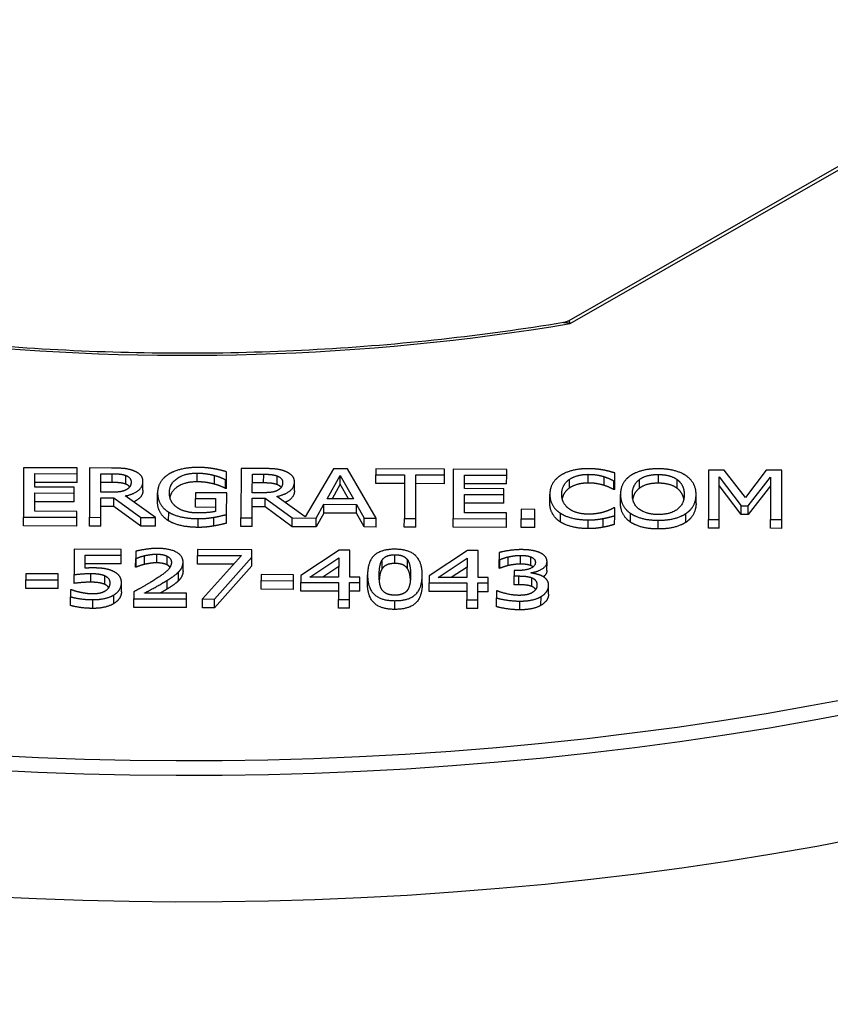
# Model space of a CAD drawing. Units: millimetres. Extents: x 813 to 1087, y 0 to 342.
# Drawn here: x 1007 to 1010, y 100 to 104 of the extents above; entities that cross this region are included whole.
import ezdxf

# ---------------------------------------------------------------- set-up
doc = ezdxf.new("R2010")
doc.units = ezdxf.units.MM

msp = doc.modelspace()

# ---------------------------------------------------------------- linework, layer by layer
for p, q in [((1011.22976, 104.36791), (1008.99323, 103.08653)), ((1008.99856, 103.07423), (1011.22899, 104.35211)), ((1006.67262, 102.46087), (1006.67192, 102.25074)), ((1006.90032, 102.46012), (1006.67262, 102.46087)), ((1006.72072, 102.37829), (1006.72091, 102.43585)), ((1006.72091, 102.43585), (1006.90023, 102.43526)), ((1006.90011, 102.39811), (1006.90023, 102.43526)), ((1006.90023, 102.43526), (1006.90032, 102.46012)), ((1006.95341, 102.45994), (1006.95271, 102.24981)), ((1007.0472, 102.45963), (1006.95341, 102.45994)), ((1007.00143, 102.35659), (1007.0017, 102.4356)), ((1007.0017, 102.4356), (1007.04977, 102.43544)), ((1007.04965, 102.39829), (1007.04977, 102.43544)), ((1007.10744, 102.39095), (1007.10756, 102.4281)), ((1007.41097, 102.40084), (1007.41109, 102.43799)), ((1007.48556, 102.39072), (1007.48568, 102.42786)), ((1007.53577, 102.40999), (1007.53588, 102.4437)), ((1007.59816, 102.4578), (1007.59746, 102.24767)), ((1007.69195, 102.45749), (1007.59816, 102.4578)), ((1007.64619, 102.35445), (1007.64645, 102.43346)), ((1007.64645, 102.43346), (1007.69453, 102.4333)), ((1007.6944, 102.39615), (1007.69453, 102.4333)), ((1007.75219, 102.38881), (1007.75231, 102.42595)), ((1007.99221, 102.45649), (1007.87184, 102.25192)), ((1007.96435, 102.32904), (1008.02072, 102.42779)), ((1008.05178, 102.45629), (1007.99221, 102.45649)), ((1008.0206, 102.39064), (1008.02072, 102.42779)), ((1008.02072, 102.42779), (1008.07673, 102.32866)), ((1008.17378, 102.24575), (1008.05178, 102.45629)), ((1008.17162, 102.39389), (1008.17175, 102.43103)), ((1008.17183, 102.45589), (1008.17175, 102.43103)), ((1008.17175, 102.43103), (1008.29385, 102.43063)), ((1008.46441, 102.45492), (1008.17183, 102.45589)), ((1008.29385, 102.43063), (1008.29324, 102.24535)), ((1008.34161, 102.24519), (1008.34222, 102.43047)), ((1008.34222, 102.43047), (1008.46433, 102.43006)), ((1008.46421, 102.39291), (1008.46433, 102.43006)), ((1008.46433, 102.43006), (1008.46441, 102.45492)), ((1008.50128, 102.4548), (1008.50058, 102.24467)), ((1008.72898, 102.45404), (1008.50128, 102.4548)), ((1008.54938, 102.37222), (1008.54957, 102.42978)), ((1008.54957, 102.42978), (1008.7289, 102.42918)), ((1008.72877, 102.39204), (1008.7289, 102.42918)), ((1008.7289, 102.42918), (1008.72898, 102.45404)), ((1009.07624, 102.39565), (1009.07636, 102.4328)), ((1009.18894, 102.40484), (1009.18905, 102.43855)), ((1009.37443, 102.395), (1009.37455, 102.43215)), ((1009.58845, 102.45119), (1009.58775, 102.24105)), ((1009.65452, 102.45097), (1009.58845, 102.45119)), ((1009.74498, 102.33368), (1009.65452, 102.45097)), ((1009.83326, 102.45038), (1009.74498, 102.33368)), ((1009.90051, 102.45015), (1009.83326, 102.45038)), ((1009.89981, 102.24002), (1009.90051, 102.45015)), ((1006.90011, 102.39811), (1006.72078, 102.39871)), ((1007.04965, 102.39829), (1007.00157, 102.39845)), ((1007.18079, 102.36499), (1007.18092, 102.40214)), ((1007.53151, 102.37285), (1007.53164, 102.41)), ((1007.53164, 102.41), (1007.53577, 102.40999)), ((1007.53564, 102.37284), (1007.53577, 102.40999)), ((1007.6944, 102.39615), (1007.64633, 102.39631)), ((1007.82554, 102.36285), (1007.82567, 102.4)), ((1008.0206, 102.39064), (1007.98539, 102.32897)), ((1008.05558, 102.32873), (1008.0206, 102.39064)), ((1008.29373, 102.39348), (1008.17162, 102.39389)), ((1008.46421, 102.39291), (1008.3421, 102.39332)), ((1008.72877, 102.39204), (1008.54945, 102.39263)), ((1008.99564, 102.37429), (1008.99577, 102.41144)), ((1009.14404, 102.38538), (1009.14416, 102.42252)), ((1009.18498, 102.3677), (1009.1851, 102.40485)), ((1009.1851, 102.40485), (1009.18894, 102.40484)), ((1009.18881, 102.36769), (1009.18894, 102.40484)), ((1009.29354, 102.37347), (1009.29366, 102.41062)), ((1009.45488, 102.37293), (1009.455, 102.41008)), ((1009.63288, 102.2409), (1009.63348, 102.42192)), ((1009.72704, 102.26134), (1009.63336, 102.38477)), ((1009.63348, 102.42192), (1009.72716, 102.29849)), ((1009.85191, 102.38405), (1009.75653, 102.26125)), ((1009.75666, 102.29839), (1009.85204, 102.42119)), ((1009.85204, 102.42119), (1009.85144, 102.24018)), ((1006.72037, 102.27544), (1006.72063, 102.35343)), ((1006.72063, 102.35343), (1006.88787, 102.35288)), ((1006.88795, 102.37774), (1006.72072, 102.37829)), ((1006.88774, 102.31573), (1006.88787, 102.35288)), ((1006.88787, 102.35288), (1006.88795, 102.37774)), ((1007.04391, 102.35645), (1007.00143, 102.35659)), ((1007.24287, 102.31694), (1007.24299, 102.35408)), ((1007.40492, 102.35405), (1007.40484, 102.32953)), ((1007.53705, 102.35362), (1007.40492, 102.35405)), ((1007.53564, 102.37284), (1007.53151, 102.37285)), ((1007.53675, 102.26183), (1007.53705, 102.35362)), ((1007.68866, 102.3543), (1007.64619, 102.35445)), ((1008.54904, 102.26937), (1008.5493, 102.34736)), ((1008.5493, 102.34736), (1008.71653, 102.3468)), ((1008.71661, 102.37167), (1008.54938, 102.37222)), ((1008.71641, 102.30966), (1008.71653, 102.3468)), ((1008.71653, 102.3468), (1008.71661, 102.37167)), ((1008.91255, 102.31105), (1008.91268, 102.3482)), ((1009.18881, 102.36769), (1009.18498, 102.3677)), ((1009.2131, 102.31022), (1009.21323, 102.34737)), ((1009.53489, 102.30915), (1009.53501, 102.3463)), ((1006.88774, 102.31573), (1006.72051, 102.31629)), ((1007.00108, 102.24965), (1007.00136, 102.33326)), ((1007.00136, 102.33326), (1007.05681, 102.33307)), ((1007.05668, 102.29593), (1007.05681, 102.33307)), ((1007.05681, 102.33307), (1007.17156, 102.24908)), ((1007.23438, 102.24887), (1007.1052, 102.34075)), ((1007.40471, 102.29239), (1007.40484, 102.32953)), ((1007.40484, 102.32953), (1007.48919, 102.32925)), ((1007.48919, 102.32925), (1007.48901, 102.27493)), ((1007.64583, 102.24751), (1007.64611, 102.33112)), ((1007.64611, 102.33112), (1007.70156, 102.33093)), ((1007.70144, 102.29379), (1007.70156, 102.33093)), ((1007.70156, 102.33093), (1007.81631, 102.24694)), ((1007.87184, 102.25192), (1007.74996, 102.3386)), ((1007.91777, 102.2466), (1007.951, 102.30524)), ((1007.95088, 102.26809), (1007.951, 102.30524)), ((1007.951, 102.30524), (1008.08992, 102.30478)), ((1008.07673, 102.32866), (1007.96435, 102.32904)), ((1008.0898, 102.26763), (1008.08992, 102.30478)), ((1008.08992, 102.30478), (1008.12276, 102.24592)), ((1008.71641, 102.30966), (1008.54917, 102.31021)), ((1006.8997, 102.27485), (1006.72037, 102.27544)), ((1006.89962, 102.24998), (1006.8997, 102.27485)), ((1007.05668, 102.29593), (1007.00123, 102.29611)), ((1007.17144, 102.21193), (1007.05668, 102.29593)), ((1007.29008, 102.23487), (1007.2902, 102.27202)), ((1007.48907, 102.29211), (1007.40471, 102.29239)), ((1007.53662, 102.22468), (1007.53675, 102.26183)), ((1007.70144, 102.29379), (1007.64599, 102.29397)), ((1007.81619, 102.20979), (1007.70144, 102.29379)), ((1007.95088, 102.26809), (1007.91765, 102.20946)), ((1008.0898, 102.26763), (1007.95088, 102.26809)), ((1008.12264, 102.20877), (1008.0898, 102.26763)), ((1008.72837, 102.26877), (1008.54904, 102.26937)), ((1008.72828, 102.24391), (1008.72837, 102.26877)), ((1008.79094, 102.28389), (1008.79081, 102.2437)), ((1008.84934, 102.2837), (1008.79094, 102.28389)), ((1008.84921, 102.24351), (1008.84934, 102.2837)), ((1008.958, 102.22984), (1008.95812, 102.26699)), ((1009.18856, 102.29006), (1009.18502, 102.29007)), ((1009.18845, 102.25669), (1009.18856, 102.29006)), ((1009.25619, 102.22919), (1009.25632, 102.26634)), ((1009.49097, 102.22841), (1009.49109, 102.26556)), ((1009.72704, 102.26134), (1009.72716, 102.29849)), ((1009.75653, 102.26125), (1009.72704, 102.26134)), ((1009.72716, 102.29849), (1009.75666, 102.29839)), ((1009.75653, 102.26125), (1009.75666, 102.29839)), ((1006.6718, 102.21359), (1006.67192, 102.25074)), ((1006.67192, 102.25074), (1006.89962, 102.24998)), ((1006.89949, 102.21284), (1006.89962, 102.24998)), ((1006.95259, 102.21266), (1006.95271, 102.24981)), ((1006.95271, 102.24981), (1007.00108, 102.24965)), ((1007.00096, 102.2125), (1007.00108, 102.24965)), ((1007.17144, 102.21193), (1007.17156, 102.24908)), ((1007.17156, 102.24908), (1007.23438, 102.24887)), ((1007.23426, 102.21173), (1007.23438, 102.24887)), ((1007.41564, 102.20704), (1007.41576, 102.24418)), ((1007.4829, 102.21294), (1007.48303, 102.25009)), ((1007.59734, 102.21052), (1007.59746, 102.24767)), ((1007.59746, 102.24767), (1007.64583, 102.24751)), ((1007.64571, 102.21036), (1007.64583, 102.24751)), ((1007.81619, 102.20979), (1007.81631, 102.24694)), ((1007.81631, 102.24694), (1007.91777, 102.2466)), ((1007.91765, 102.20946), (1007.91777, 102.2466)), ((1008.12264, 102.20877), (1008.12276, 102.24592)), ((1008.12276, 102.24592), (1008.17378, 102.24575)), ((1008.17366, 102.2086), (1008.17378, 102.24575)), ((1008.29311, 102.20821), (1008.29324, 102.24535)), ((1008.29324, 102.24535), (1008.34161, 102.24519)), ((1008.34149, 102.20805), (1008.34161, 102.24519)), ((1008.50046, 102.20752), (1008.50058, 102.24467)), ((1008.50058, 102.24467), (1008.72828, 102.24391)), ((1008.72816, 102.20676), (1008.72828, 102.24391)), ((1008.79069, 102.20656), (1008.79081, 102.2437)), ((1008.79081, 102.2437), (1008.84921, 102.24351)), ((1008.84909, 102.20636), (1008.84921, 102.24351)), ((1009.075, 102.20186), (1009.07513, 102.23901)), ((1009.13991, 102.20778), (1009.14003, 102.24493)), ((1009.18832, 102.21954), (1009.18845, 102.25669)), ((1009.37349, 102.20019), (1009.37361, 102.23734)), ((1009.58763, 102.20391), (1009.58775, 102.24105)), ((1009.58775, 102.24105), (1009.63288, 102.2409)), ((1009.63276, 102.20376), (1009.63288, 102.2409)), ((1009.85131, 102.20303), (1009.85144, 102.24018)), ((1009.85144, 102.24018), (1009.89981, 102.24002)), ((1009.89968, 102.20287), (1009.89981, 102.24002)), ((1006.89949, 102.21284), (1006.6718, 102.21359)), ((1007.00096, 102.2125), (1006.95259, 102.21266)), ((1007.23426, 102.21173), (1007.17144, 102.21193)), ((1007.64571, 102.21036), (1007.59734, 102.21052)), ((1007.91765, 102.20946), (1007.81619, 102.20979)), ((1008.17366, 102.2086), (1008.12264, 102.20877)), ((1008.34149, 102.20805), (1008.29311, 102.20821)), ((1008.72816, 102.20676), (1008.50046, 102.20752)), ((1008.84909, 102.20636), (1008.79069, 102.20656)), ((1009.63276, 102.20376), (1009.58763, 102.20391)), ((1009.89968, 102.20287), (1009.85131, 102.20303)), ((1006.88796, 102.11417), (1006.8876, 102.00587)), ((1007.08764, 102.11351), (1006.88796, 102.11417)), ((1006.93459, 102.0333), (1006.93477, 102.08933)), ((1006.93477, 102.08933), (1007.08756, 102.08882)), ((1007.08756, 102.08882), (1007.08764, 102.11351)), ((1007.14984, 102.10513), (1007.14974, 102.07516)), ((1007.23934, 102.05594), (1007.23947, 102.09308)), ((1007.41296, 102.11243), (1007.41288, 102.08774)), ((1007.64391, 102.11166), (1007.41296, 102.11243)), ((1007.6438, 102.08016), (1007.64391, 102.11166)), ((1008.01613, 102.11043), (1007.85296, 102.00267)), ((1008.06096, 102.11028), (1008.01613, 102.11043)), ((1008.06058, 101.99499), (1008.06096, 102.11028)), ((1008.25337, 102.05342), (1008.25349, 102.09057)), ((1008.56237, 102.10861), (1008.3992, 102.00085)), ((1008.6072, 102.10846), (1008.56237, 102.10861)), ((1008.60682, 101.99318), (1008.6072, 102.10846)), ((1008.69654, 102.09965), (1008.69644, 102.06985)), ((1007.08743, 102.05167), (1006.93465, 102.05218)), ((1007.08743, 102.05167), (1007.08756, 102.08882)), ((1007.14962, 102.03801), (1007.14974, 102.07516)), ((1007.14974, 102.07516), (1007.1524, 102.07515)), ((1007.15228, 102.03801), (1007.1524, 102.07515)), ((1007.18771, 102.04947), (1007.18783, 102.08661)), ((1007.28385, 102.04727), (1007.28398, 102.08442)), ((1007.35131, 102.02219), (1007.35144, 102.05934)), ((1007.41276, 102.05059), (1007.41288, 102.08774)), ((1007.56732, 102.05008), (1007.41276, 102.05059)), ((1007.41288, 102.08774), (1007.60076, 102.08712)), ((1007.60076, 102.08712), (1007.4338, 101.90223)), ((1007.48571, 101.90205), (1007.6438, 102.08016)), ((1007.64368, 102.04301), (1007.6438, 102.08016)), ((1007.89128, 101.99556), (1008.01395, 102.07723)), ((1008.01395, 102.07723), (1008.01368, 101.99515)), ((1008.19903, 102.03146), (1008.19915, 102.06861)), ((1008.30668, 102.03145), (1008.30681, 102.06859)), ((1008.43752, 101.99374), (1008.56019, 102.07541)), ((1008.56019, 102.07541), (1008.55992, 101.99334)), ((1008.69632, 102.03271), (1008.69644, 102.06985)), ((1008.69644, 102.06985), (1008.69939, 102.06984)), ((1008.69927, 102.0327), (1008.69939, 102.06984)), ((1008.73529, 102.04433), (1008.73541, 102.08147)), ((1008.78752, 102.05079), (1008.78764, 102.08794)), ((1008.83174, 102.04418), (1008.83186, 102.08132)), ((1008.90039, 102.02402), (1008.90052, 102.06117)), ((1006.68262, 102.00945), (1006.68254, 101.98391)), ((1006.82036, 102.00899), (1006.68262, 102.00945)), ((1006.82028, 101.98345), (1006.82036, 102.00899)), ((1006.88748, 101.96873), (1006.8876, 102.00587)), ((1006.95946, 101.9736), (1006.95958, 102.01074)), ((1007.15228, 102.03801), (1007.14962, 102.03801)), ((1007.3323, 101.98019), (1007.33242, 102.01734)), ((1007.64368, 102.04301), (1007.48558, 101.86491)), ((1007.68367, 102.00612), (1007.68358, 101.98058)), ((1007.82141, 102.00567), (1007.68367, 102.00612)), ((1007.82132, 101.98012), (1007.82141, 102.00567)), ((1008.01383, 102.04008), (1007.94667, 101.99537)), ((1008.56007, 102.03827), (1008.49291, 101.99356)), ((1008.69927, 102.0327), (1008.69632, 102.03271)), ((1008.76058, 102.02349), (1008.76051, 102.00016)), ((1008.77681, 102.02344), (1008.76058, 102.02349)), ((1008.8331, 102.01235), (1008.83311, 102.0144)), ((1006.68241, 101.94676), (1006.68254, 101.98391)), ((1006.68254, 101.98391), (1006.82028, 101.98345)), ((1006.82015, 101.9463), (1006.82028, 101.98345)), ((1007.01901, 101.96369), (1007.01913, 102.00084)), ((1007.0891, 101.93298), (1007.08923, 101.97012)), ((1007.28351, 101.94442), (1007.28364, 101.98157)), ((1007.68346, 101.94343), (1007.68358, 101.98058)), ((1007.68358, 101.98058), (1007.82132, 101.98012)), ((1007.8212, 101.94298), (1007.82132, 101.98012)), ((1007.85274, 101.93589), (1007.85286, 101.97304)), ((1007.85296, 102.00267), (1007.85286, 101.97304)), ((1007.85286, 101.97304), (1008.0136, 101.9725)), ((1008.01368, 101.99515), (1007.89128, 101.99556)), ((1008.0136, 101.9725), (1008.01336, 101.9003)), ((1008.06026, 101.90014), (1008.0605, 101.97235)), ((1008.0605, 101.97235), (1008.10386, 101.9722)), ((1008.10393, 101.99485), (1008.06058, 101.99499)), ((1008.10373, 101.93506), (1008.10386, 101.9722)), ((1008.10386, 101.9722), (1008.10393, 101.99485)), ((1008.13658, 101.96764), (1008.13671, 102.00479)), ((1008.36929, 101.96704), (1008.36942, 102.00419)), ((1008.39897, 101.93407), (1008.3991, 101.97122)), ((1008.3992, 102.00085), (1008.3991, 101.97122)), ((1008.3991, 101.97122), (1008.55984, 101.97069)), ((1008.55992, 101.99334), (1008.43752, 101.99374)), ((1008.55984, 101.97069), (1008.5596, 101.89849)), ((1008.6065, 101.89833), (1008.60674, 101.97053)), ((1008.60674, 101.97053), (1008.6501, 101.97039)), ((1008.65017, 101.99304), (1008.60682, 101.99318)), ((1008.64997, 101.93324), (1008.6501, 101.97039)), ((1008.6501, 101.97039), (1008.65017, 101.99304)), ((1008.76038, 101.96302), (1008.76051, 102.00016)), ((1008.76051, 102.00016), (1008.78115, 102.00009)), ((1008.78103, 101.96295), (1008.78115, 102.00009)), ((1008.83586, 101.95527), (1008.83599, 101.99242)), ((1006.82015, 101.9463), (1006.68241, 101.94676)), ((1006.87234, 101.94138), (1006.87224, 101.91158)), ((1006.87588, 101.94137), (1006.87234, 101.94138)), ((1007.1416, 101.933), (1007.1415, 101.9032)), ((1007.36604, 101.9268), (1007.1873, 101.9274)), ((1007.36596, 101.90245), (1007.36604, 101.9268)), ((1007.8212, 101.94298), (1007.68346, 101.94343)), ((1008.01348, 101.93536), (1007.85274, 101.93589)), ((1008.10373, 101.93506), (1008.06038, 101.9352)), ((1008.55972, 101.93354), (1008.39897, 101.93407)), ((1008.64997, 101.93324), (1008.60662, 101.93338)), ((1008.68597, 101.93638), (1008.68587, 101.90658)), ((1008.68951, 101.93637), (1008.68597, 101.93638)), ((1008.78103, 101.96295), (1008.76038, 101.96302)), ((1008.90713, 101.92251), (1008.90726, 101.95966)), ((1006.87212, 101.87444), (1006.87224, 101.91158)), ((1006.96735, 101.8622), (1006.96747, 101.89935)), ((1007.05679, 101.88251), (1007.05691, 101.91965)), ((1007.14138, 101.86605), (1007.1415, 101.9032)), ((1007.1415, 101.9032), (1007.36596, 101.90245)), ((1007.36583, 101.8653), (1007.36596, 101.90245)), ((1007.43367, 101.86508), (1007.4338, 101.90223)), ((1007.4338, 101.90223), (1007.48571, 101.90205)), ((1007.48558, 101.86491), (1007.48571, 101.90205)), ((1008.01324, 101.86315), (1008.01336, 101.9003)), ((1008.01336, 101.9003), (1008.06026, 101.90014)), ((1008.06014, 101.863), (1008.06026, 101.90014)), ((1008.25272, 101.85793), (1008.25285, 101.89508)), ((1008.55948, 101.86134), (1008.5596, 101.89849)), ((1008.5596, 101.89849), (1008.6065, 101.89833)), ((1008.60638, 101.86118), (1008.6065, 101.89833)), ((1008.68575, 101.86943), (1008.68587, 101.90658)), ((1008.7851, 101.85616), (1008.78522, 101.89331)), ((1008.87483, 101.87528), (1008.87495, 101.91242)), ((1007.36583, 101.8653), (1007.14138, 101.86605)), ((1007.48558, 101.86491), (1007.43367, 101.86508)), ((1008.06014, 101.863), (1008.01324, 101.86315)), ((1008.60638, 101.86118), (1008.55948, 101.86134))]:
    msp.add_line(p, q)
for centre, major_axis, start_param, end_param in [((1007.33889, 106.32676), (5.86678, -0.01949), 4.0809185, 5.0011147), ((1007.33889, 106.32676), (-8.85467, 0.02941), 0.8511043, 2.2904883), ((1007.33877, 106.29058), (8.90015, -0.02956), 3.9922301, 5.4325478), ((1007.33702, 105.76213), (8.9171, -0.02962), 3.9902014, 5.4345766)]:
    msp.add_ellipse(centre, major_axis=major_axis, ratio=0.5773503, start_param=start_param, end_param=end_param)
for points, degree, knots in [([(1008.97108, 103.07864), (1008.62852, 103.02182), (1008.27671, 102.9832), (1007.56646, 102.94365), (1007.20805, 102.94273), (1006.49671, 102.97864), (1006.14381, 103.01546), (1005.45544, 103.12558), (1005.11999, 103.19887), (1004.47788, 103.3794), (1004.17123, 103.48663), (1003.88418, 103.60897)], 3, [0.50020929, 0.50020929, 0.50020929, 0.50020929, 0.68354115, 0.68354115, 0.86687301, 0.86687301, 1.05020488, 1.05020488, 1.23353674, 1.23353674, 1.4168686, 1.4168686, 1.4168686, 1.4168686]), ([(1008.99323, 103.08653), (1008.9919, 103.08577), (1008.99053, 103.08505), (1008.98769, 103.08368), (1008.98624, 103.08304), (1008.98327, 103.08186), (1008.98176, 103.08132), (1008.97872, 103.08036), (1008.97719, 103.07993), (1008.97412, 103.0792), (1008.97259, 103.07889), (1008.97108, 103.07864)], 3, [0.361536841, 0.361536841, 0.361536841, 0.361536841, 0.37604803, 0.37604803, 0.39055922, 0.39055922, 0.405070409, 0.405070409, 0.419581599, 0.419581599, 0.434092788, 0.434092788, 0.434092788, 0.434092788]), ([(1008.97108, 103.07864), (1008.97486, 103.07927), (1008.97904, 103.07925), (1008.98829, 103.0779), (1008.99347, 103.0764), (1008.99856, 103.07423)], 3, [0.43409279, 0.43409279, 0.43409279, 0.43409279, 0.5802784, 0.5802784, 0.74302128, 0.74302128, 0.74302128, 0.74302128]), ([(1008.99856, 103.07423), (1008.99772, 103.07784), (1008.99687, 103.08082), (1008.99529, 103.08499), (1008.99455, 103.08623), (1008.99366, 103.08666), (1008.99344, 103.08665), (1008.99323, 103.08653)], 3, [-0.74302128, -0.74302128, -0.74302128, -0.74302128, -0.5802784, -0.5802784, -0.41853375, -0.41853375, -0.36153684, -0.36153684, -0.36153684, -0.36153684]), ([(1007.41097, 102.40084), (1007.35847, 102.40101), (1007.30151, 102.36124), (1007.29537, 102.33555)], 2, [0, 0, 0, 1, 1.7514485, 1.7514485, 1.7514485]), ([(1007.18079, 102.36499), (1007.18072, 102.342), (1007.15196, 102.32014), (1007.14119, 102.31515)], 2, [0, 0, 0, 1, 1.4093671, 1.4093671, 1.4093671]), ([(1007.82554, 102.36285), (1007.82547, 102.33986), (1007.79671, 102.318), (1007.78594, 102.31301)], 2, [0, 0, 0, 1, 1.4093671, 1.4093671, 1.4093671]), ([(1008.99564, 102.37429), (1008.98027, 102.36361), (1008.96715, 102.33887), (1008.96499, 102.32925)], 2, [0, 0, 0, 1, 1.5241545, 1.5241545, 1.5241545]), ([(1009.29354, 102.37347), (1009.27905, 102.36279), (1009.26727, 102.33815), (1009.26533, 102.32848)], 2, [0, 0, 0, 1, 1.5254876, 1.5254876, 1.5254876]), ([(1009.4828, 102.32777), (1009.48089, 102.33765), (1009.469, 102.36233), (1009.45488, 102.37293)], 2, [0.4686266, 0.4686266, 0.4686266, 1, 2, 2, 2]), ([(1008.19903, 102.03146), (1008.19162, 102.02076), (1008.18742, 101.99543), (1008.18673, 101.98516)], 2, [0, 0, 0, 1, 1.5499919, 1.5499919, 1.5499919]), ([(1008.31919, 101.98577), (1008.31849, 101.99611), (1008.31402, 102.02069), (1008.30668, 102.03145)], 2, [0.4567203, 0.4567203, 0.4567203, 1, 2, 2, 2]), ([(1007.03489, 101.95089), (1007.03461, 101.95131), (1007.02902, 101.95889), (1007.01901, 101.96369)], 2, [0.9429401, 0.9429401, 0.9429401, 1, 2, 2, 2]), ([(1008.85241, 101.94287), (1008.85216, 101.94322), (1008.84617, 101.95098), (1008.83586, 101.95527)], 2, [0.9544108, 0.9544108, 0.9544108, 1, 2, 2, 2])]:
    msp.add_open_spline(points, degree=degree, knots=knots)
for points in [[(1007.13978, 102.44825), (1007.12063, 102.45547), (1007.07846, 102.45953), (1007.0472, 102.45963)], [(1007.04977, 102.43544), (1007.06983, 102.43537), (1007.09725, 102.43205), (1007.10756, 102.4281)], [(1007.10756, 102.4281), (1007.11934, 102.42346), (1007.1305, 102.40929), (1007.13047, 102.40009)], [(1007.18092, 102.40214), (1007.18097, 102.41866), (1007.15892, 102.44104), (1007.13978, 102.44825)], [(1007.29104, 102.43379), (1007.26798, 102.41956), (1007.24307, 102.37945), (1007.24299, 102.35408)], [(1007.41678, 102.46215), (1007.37814, 102.46228), (1007.3132, 102.44751), (1007.29104, 102.43379)], [(1007.29343, 102.35477), (1007.29355, 102.39274), (1007.35859, 102.43816), (1007.41109, 102.43799)], [(1007.41109, 102.43799), (1007.43292, 102.43791), (1007.47095, 102.43217), (1007.48568, 102.42786)], [(1007.4843, 102.45613), (1007.46897, 102.45891), (1007.43536, 102.46209), (1007.41678, 102.46215)], [(1007.53588, 102.4437), (1007.52674, 102.44646), (1007.49668, 102.45405), (1007.4843, 102.45613)], [(1007.48568, 102.42786), (1007.50336, 102.42304), (1007.52251, 102.41463), (1007.53164, 102.41)], [(1007.78453, 102.44611), (1007.76538, 102.45333), (1007.72322, 102.45738), (1007.69195, 102.45749)], [(1007.69453, 102.4333), (1007.71458, 102.43323), (1007.742, 102.42991), (1007.75231, 102.42595)], [(1007.75231, 102.42595), (1007.76409, 102.42132), (1007.77525, 102.40715), (1007.77522, 102.39795)], [(1007.82567, 102.4), (1007.82572, 102.41652), (1007.80367, 102.4389), (1007.78453, 102.44611)], [(1008.95836, 102.42808), (1008.9362, 102.41368), (1008.91276, 102.37459), (1008.91268, 102.3482)], [(1009.07673, 102.45664), (1009.03987, 102.45676), (1008.98024, 102.44214), (1008.95836, 102.42808)], [(1008.99577, 102.41144), (1009.01144, 102.42194), (1009.05306, 102.43287), (1009.07636, 102.4328)], [(1009.07636, 102.4328), (1009.0976, 102.43273), (1009.13032, 102.427), (1009.14416, 102.42252)], [(1009.14072, 102.45097), (1009.12716, 102.4534), (1009.09502, 102.45657), (1009.07673, 102.45664)], [(1009.18905, 102.43855), (1009.17697, 102.44234), (1009.15251, 102.44872), (1009.14072, 102.45097)], [(1009.25715, 102.42828), (1009.23616, 102.41387), (1009.21332, 102.37376), (1009.21323, 102.34737)], [(1009.37434, 102.45633), (1009.33776, 102.45645), (1009.27843, 102.44217), (1009.25715, 102.42828)], [(1009.29366, 102.41062), (1009.30874, 102.42181), (1009.3483, 102.43223), (1009.37455, 102.43215)], [(1009.49163, 102.4275), (1009.47103, 102.44102), (1009.4115, 102.4562), (1009.37434, 102.45633)], [(1009.37455, 102.43215), (1009.39992, 102.43206), (1009.44058, 102.42103), (1009.455, 102.41008)], [(1009.53501, 102.3463), (1009.5351, 102.37252), (1009.51223, 102.41347), (1009.49163, 102.4275)], [(1007.10744, 102.39095), (1007.09713, 102.3949), (1007.06971, 102.39823), (1007.04965, 102.39829)], [(1007.1052, 102.34075), (1007.14003, 102.34812), (1007.18084, 102.37915), (1007.18092, 102.40214)], [(1007.12447, 102.37963), (1007.11888, 102.38645), (1007.10744, 102.39095)], [(1007.13047, 102.40009), (1007.13044, 102.38919), (1007.12035, 102.37288), (1007.10972, 102.36713)], [(1007.48556, 102.39072), (1007.47083, 102.39502), (1007.4328, 102.40077), (1007.41097, 102.40084)], [(1007.53151, 102.37285), (1007.52238, 102.37748), (1007.50324, 102.38589), (1007.48556, 102.39072)], [(1007.75219, 102.38881), (1007.74188, 102.39276), (1007.71446, 102.39609), (1007.6944, 102.39615)], [(1007.74996, 102.3386), (1007.78478, 102.34598), (1007.82559, 102.37701), (1007.82567, 102.4)], [(1007.76922, 102.37749), (1007.76363, 102.3843), (1007.75219, 102.38881)], [(1007.77522, 102.39795), (1007.77519, 102.38705), (1007.76511, 102.37074), (1007.75447, 102.36498)], [(1008.96311, 102.34803), (1008.96318, 102.36829), (1008.9804, 102.40076), (1008.99577, 102.41144)], [(1009.07624, 102.39565), (1009.05294, 102.39573), (1009.01131, 102.3848), (1008.99564, 102.37429)], [(1009.14404, 102.38538), (1009.13019, 102.38985), (1009.09747, 102.39558), (1009.07624, 102.39565)], [(1009.18498, 102.3677), (1009.1785, 102.37113), (1009.15848, 102.38073), (1009.14404, 102.38538)], [(1009.14416, 102.42252), (1009.1586, 102.41788), (1009.17863, 102.40828), (1009.1851, 102.40485)], [(1009.26366, 102.3472), (1009.26373, 102.36763), (1009.27918, 102.39994), (1009.29366, 102.41062)], [(1009.37443, 102.395), (1009.34818, 102.39509), (1009.30862, 102.38466), (1009.29354, 102.37347)], [(1009.45488, 102.37293), (1009.44046, 102.38388), (1009.39979, 102.39491), (1009.37443, 102.395)], [(1009.455, 102.41008), (1009.46912, 102.39948), (1009.48465, 102.36724), (1009.48458, 102.34647)], [(1007.10972, 102.36713), (1007.09819, 102.36052), (1007.06485, 102.35638), (1007.04391, 102.35645)], [(1007.24299, 102.35408), (1007.2429, 102.32735), (1007.26724, 102.28606), (1007.2902, 102.27202)], [(1007.32655, 102.29097), (1007.31036, 102.30192), (1007.29336, 102.33365), (1007.29343, 102.35477)], [(1007.75447, 102.36498), (1007.74294, 102.35838), (1007.7096, 102.35423), (1007.68866, 102.3543)], [(1008.91268, 102.3482), (1008.91259, 102.32163), (1008.93634, 102.28068), (1008.95812, 102.26699)], [(1008.99653, 102.2844), (1008.98093, 102.29518), (1008.96304, 102.3264), (1008.96311, 102.34803)], [(1009.21323, 102.34737), (1009.21314, 102.32148), (1009.23542, 102.28037), (1009.25632, 102.26634)], [(1009.37398, 102.26152), (1009.32355, 102.26169), (1009.26353, 102.30582), (1009.26366, 102.3472)], [(1009.48458, 102.34647), (1009.48444, 102.30509), (1009.42442, 102.26135), (1009.37398, 102.26152)], [(1009.49109, 102.26556), (1009.51238, 102.27945), (1009.53493, 102.32076), (1009.53501, 102.3463)], [(1007.29008, 102.23487), (1007.26712, 102.24891), (1007.24278, 102.2902), (1007.24287, 102.31694)], [(1008.958, 102.22984), (1008.93622, 102.24354), (1008.91247, 102.28448), (1008.91255, 102.31105)], [(1009.25619, 102.22919), (1009.2353, 102.24322), (1009.21302, 102.28434), (1009.2131, 102.31022)], [(1009.53489, 102.30915), (1009.53481, 102.28361), (1009.51225, 102.2423), (1009.49097, 102.22841)], [(1007.2902, 102.27202), (1007.31316, 102.25815), (1007.37712, 102.24431), (1007.41576, 102.24418)], [(1007.41407, 102.26837), (1007.38635, 102.26846), (1007.34214, 102.28002), (1007.32655, 102.29097)], [(1007.48901, 102.27493), (1007.47514, 102.27157), (1007.43442, 102.2683), (1007.41407, 102.26837)], [(1007.48303, 102.25009), (1007.49631, 102.25226), (1007.5276, 102.25948), (1007.53675, 102.26183)], [(1008.95812, 102.26699), (1008.9799, 102.25312), (1009.03973, 102.23913), (1009.07513, 102.23901)], [(1009.0758, 102.26319), (1009.05279, 102.26327), (1009.01183, 102.27396), (1008.99653, 102.2844)], [(1009.14632, 102.27334), (1009.13245, 102.26896), (1009.09674, 102.26312), (1009.0758, 102.26319)], [(1009.18502, 102.29007), (1009.1794, 102.28686), (1009.15961, 102.27773), (1009.14632, 102.27334)], [(1009.25632, 102.26634), (1009.2778, 102.25213), (1009.33674, 102.23746), (1009.37361, 102.23734)], [(1009.37361, 102.23734), (1009.4093, 102.23722), (1009.46863, 102.25099), (1009.49109, 102.26556)], [(1007.41564, 102.20704), (1007.377, 102.20716), (1007.31304, 102.221), (1007.29008, 102.23487)], [(1007.41576, 102.24418), (1007.43611, 102.24411), (1007.46503, 102.24708), (1007.48303, 102.25009)], [(1007.53662, 102.22468), (1007.52747, 102.22233), (1007.49618, 102.21511), (1007.4829, 102.21294)], [(1009.075, 102.20186), (1009.03961, 102.20198), (1008.97978, 102.21597), (1008.958, 102.22984)], [(1009.07513, 102.23901), (1009.09695, 102.23894), (1009.1241, 102.24191), (1009.14003, 102.24493)], [(1009.18832, 102.21954), (1009.17622, 102.21634), (1009.15496, 102.21045), (1009.13991, 102.20778)], [(1009.14003, 102.24493), (1009.15509, 102.2476), (1009.17634, 102.25349), (1009.18845, 102.25669)], [(1009.37349, 102.20019), (1009.33662, 102.20031), (1009.27768, 102.21498), (1009.25619, 102.22919)], [(1009.49097, 102.22841), (1009.4685, 102.21384), (1009.40917, 102.20007), (1009.37349, 102.20019)], [(1007.4829, 102.21294), (1007.4649, 102.20994), (1007.43599, 102.20697), (1007.41564, 102.20704)], [(1009.13991, 102.20778), (1009.12397, 102.20477), (1009.09683, 102.20179), (1009.075, 102.20186)], [(1007.24309, 102.11742), (1007.2189, 102.1175), (1007.1649, 102.10934), (1007.14984, 102.10513)], [(1007.18783, 102.08661), (1007.19993, 102.08947), (1007.22649, 102.09313), (1007.23947, 102.09308)], [(1007.23947, 102.09308), (1007.25304, 102.09304), (1007.27544, 102.08871), (1007.28398, 102.08442)], [(1007.35144, 102.05934), (1007.35153, 102.0859), (1007.29411, 102.11725), (1007.24309, 102.11742)], [(1008.25357, 102.1139), (1008.19399, 102.11409), (1008.13689, 102.06166), (1008.13671, 102.00479)], [(1008.19915, 102.06861), (1008.20686, 102.07965), (1008.23314, 102.09063), (1008.25349, 102.09057)], [(1008.25349, 102.09057), (1008.27385, 102.0905), (1008.29947, 102.07935), (1008.30681, 102.06859)], [(1008.36942, 102.00419), (1008.3696, 102.05902), (1008.31345, 102.1137), (1008.25357, 102.1139)], [(1008.79155, 102.11228), (1008.76707, 102.11236), (1008.71248, 102.10454), (1008.69654, 102.09965)], [(1008.8682, 102.1001), (1008.85318, 102.10628), (1008.81633, 102.1122), (1008.79155, 102.11228)], [(1008.90052, 102.06117), (1008.90056, 102.07411), (1008.88411, 102.09341), (1008.8682, 102.1001)], [(1007.18771, 102.04947), (1007.17738, 102.04712), (1007.15818, 102.04037), (1007.15228, 102.03801)], [(1007.1524, 102.07515), (1007.15831, 102.07752), (1007.1775, 102.08426), (1007.18783, 102.08661)], [(1007.23934, 102.05594), (1007.22637, 102.05598), (1007.19981, 102.05232), (1007.18771, 102.04947)], [(1007.30188, 102.05797), (1007.30182, 102.04111), (1007.27134, 102.00954), (1007.22967, 101.98328)], [(1007.28385, 102.04727), (1007.27531, 102.05156), (1007.25291, 102.05589), (1007.23934, 102.05594)], [(1007.28398, 102.08442), (1007.29252, 102.08014), (1007.30191, 102.06682), (1007.30188, 102.05797)], [(1007.33242, 102.01734), (1007.3413, 102.02616), (1007.3514, 102.0469), (1007.35144, 102.05934)], [(1008.18626, 102.00462), (1008.18632, 102.02523), (1008.19174, 102.05791), (1008.19915, 102.06861)], [(1008.25337, 102.05342), (1008.23302, 102.05349), (1008.20673, 102.04251), (1008.19903, 102.03146)], [(1008.30668, 102.03145), (1008.29935, 102.0422), (1008.27372, 102.05335), (1008.25337, 102.05342)], [(1008.30681, 102.06859), (1008.31415, 102.05784), (1008.31994, 102.02598), (1008.31987, 102.00435)], [(1008.69939, 102.06984), (1008.70618, 102.07254), (1008.7236, 102.07862), (1008.73541, 102.08147)], [(1008.78752, 102.05079), (1008.77424, 102.05084), (1008.74798, 102.04718), (1008.73529, 102.04433)], [(1008.73541, 102.08147), (1008.7481, 102.08433), (1008.77437, 102.08799), (1008.78764, 102.08794)], [(1008.85095, 102.05844), (1008.8509, 102.04124), (1008.80955, 102.02333), (1008.77681, 102.02344)], [(1008.83174, 102.04418), (1008.8226, 102.04778), (1008.8002, 102.05075), (1008.78752, 102.05079)], [(1008.78764, 102.08794), (1008.80032, 102.0879), (1008.82273, 102.08493), (1008.83186, 102.08132)], [(1008.83186, 102.08132), (1008.8404, 102.07789), (1008.85098, 102.06644), (1008.85095, 102.05844)], [(1008.83311, 102.0144), (1008.86085, 102.01771), (1008.90046, 102.0438), (1008.90052, 102.06117)], [(1006.8876, 102.00587), (1006.8997, 102.00736), (1006.93953, 102.01081), (1006.95958, 102.01074)], [(1006.96763, 102.03439), (1006.96055, 102.03441), (1006.94344, 102.03395), (1006.93459, 102.0333)], [(1006.95958, 102.01074), (1006.97816, 102.01068), (1007.00882, 102.00615), (1007.01913, 102.00084)], [(1007.05194, 102.02099), (1007.03427, 102.02889), (1006.99565, 102.03429), (1006.96763, 102.03439)], [(1007.08923, 101.97012), (1007.08929, 101.9892), (1007.0699, 102.0131), (1007.05194, 102.02099)], [(1007.28364, 101.98157), (1007.29782, 101.99021), (1007.32354, 102.00817), (1007.33242, 102.01734)], [(1007.29609, 102.03767), (1007.29152, 102.04343), (1007.28385, 102.04727)], [(1007.35131, 102.02219), (1007.35127, 102.00976), (1007.34117, 101.98902), (1007.3323, 101.98019)], [(1008.73529, 102.04433), (1008.72348, 102.04147), (1008.70606, 102.0354), (1008.69927, 102.0327)], [(1008.84133, 102.03885), (1008.8372, 102.04198), (1008.83174, 102.04418)], [(1008.88202, 101.99857), (1008.87083, 102.00473), (1008.8446, 102.01095), (1008.8331, 102.01235)], [(1008.90039, 102.02402), (1008.90034, 102.00876), (1008.88504, 101.99684)], [(1006.95946, 101.9736), (1006.9394, 101.97366), (1006.89957, 101.97022), (1006.88748, 101.96873)], [(1007.01901, 101.96369), (1007.0087, 101.969), (1006.97804, 101.97353), (1006.95946, 101.9736)], [(1007.01913, 102.00084), (1007.02914, 101.99604), (1007.03971, 101.9817), (1007.03968, 101.97046)], [(1007.03968, 101.97046), (1007.03964, 101.95922), (1007.03014, 101.94256), (1007.02098, 101.93629)], [(1007.05691, 101.91965), (1007.07228, 101.92914), (1007.08918, 101.95497), (1007.08923, 101.97012)], [(1007.22967, 101.98328), (1007.20898, 101.97024), (1007.16583, 101.94603), (1007.1416, 101.933)], [(1007.1873, 101.9274), (1007.20414, 101.93636), (1007.26058, 101.96717), (1007.28364, 101.98157)], [(1007.3323, 101.98019), (1007.32342, 101.97102), (1007.2977, 101.95306), (1007.28351, 101.94442)], [(1008.25272, 101.85793), (1008.19255, 101.85813), (1008.1364, 101.9123), (1008.13658, 101.96764)], [(1008.13671, 102.00479), (1008.13652, 101.94945), (1008.19268, 101.89528), (1008.25285, 101.89508)], [(1008.19843, 101.94124), (1008.1908, 101.95284), (1008.18618, 101.98249), (1008.18626, 102.00462)], [(1008.36929, 101.96704), (1008.36911, 101.9105), (1008.31201, 101.85773), (1008.25272, 101.85793)], [(1008.25285, 101.89508), (1008.31213, 101.89488), (1008.36923, 101.94765), (1008.36942, 102.00419)], [(1008.31987, 102.00435), (1008.3198, 101.98272), (1008.31379, 101.95073), (1008.30668, 101.94037)], [(1008.78115, 102.00009), (1008.79767, 102.00004), (1008.82568, 101.99671), (1008.83599, 101.99242)], [(1008.83599, 101.99242), (1008.8463, 101.98813), (1008.85775, 101.97327), (1008.85771, 101.96186)], [(1008.90726, 101.95966), (1008.9073, 101.97345), (1008.89321, 101.99257), (1008.88202, 101.99857)], [(1006.91507, 101.93), (1006.9024, 101.93277), (1006.88148, 101.93897), (1006.87588, 101.94137)], [(1006.96844, 101.92369), (1006.9534, 101.92374), (1006.92952, 101.92706), (1006.91507, 101.93)], [(1007.02098, 101.93629), (1007.01093, 101.92968), (1006.98318, 101.92365), (1006.96844, 101.92369)], [(1007.0891, 101.93298), (1007.08905, 101.91782), (1007.07215, 101.89199), (1007.05679, 101.88251)], [(1007.28351, 101.94442), (1007.26998, 101.93597), (1007.25467, 101.92717)], [(1008.25292, 101.91841), (1008.23169, 101.91848), (1008.20548, 101.93031), (1008.19843, 101.94124)], [(1008.30668, 101.94037), (1008.29927, 101.92932), (1008.27298, 101.91834), (1008.25292, 101.91841)], [(1008.78235, 101.91767), (1008.75669, 101.91775), (1008.70482, 101.92985), (1008.68951, 101.93637)], [(1008.83586, 101.95527), (1008.82556, 101.95956), (1008.79755, 101.96289), (1008.78103, 101.96295)], [(1008.83755, 101.92924), (1008.8275, 101.92297), (1008.7974, 101.91762), (1008.78235, 101.91767)], [(1008.85771, 101.96186), (1008.85768, 101.95046), (1008.8473, 101.9355), (1008.83755, 101.92924)], [(1008.90713, 101.92251), (1008.90709, 101.90838), (1008.8902, 101.88442), (1008.87483, 101.87528)], [(1008.87495, 101.91242), (1008.89032, 101.92157), (1008.90721, 101.94552), (1008.90726, 101.95966)], [(1006.87224, 101.91158), (1006.89081, 101.90624), (1006.94152, 101.89943), (1006.96747, 101.89935)], [(1007.05679, 101.88251), (1007.04142, 101.87302), (1006.99566, 101.86211), (1006.96735, 101.8622)], [(1006.96747, 101.89935), (1006.99579, 101.89925), (1007.04154, 101.91017), (1007.05691, 101.91965)], [(1008.68587, 101.90658), (1008.70414, 101.90124), (1008.75779, 101.8934), (1008.78522, 101.89331)], [(1008.78522, 101.89331), (1008.81383, 101.89321), (1008.85899, 101.90294), (1008.87495, 101.91242)], [(1006.96735, 101.8622), (1006.94139, 101.86229), (1006.89068, 101.8691), (1006.87212, 101.87444)], [(1008.7851, 101.85616), (1008.75767, 101.85625), (1008.70401, 101.86409), (1008.68575, 101.86943)], [(1008.87483, 101.87528), (1008.85887, 101.86579), (1008.81371, 101.85607), (1008.7851, 101.85616)]]:
    msp.add_open_spline(points, degree=2)

doc.saveas('drawing.dxf')
